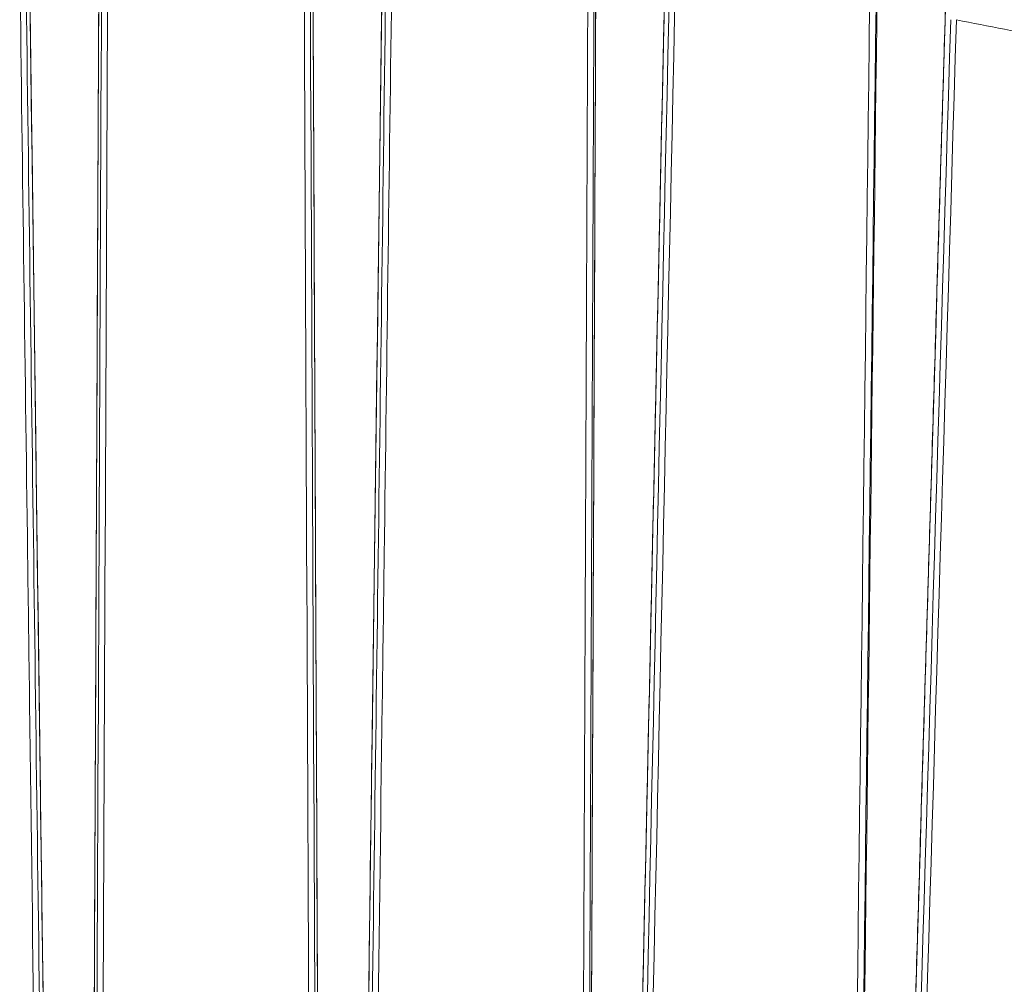
# Model space of a CAD drawing. Units: millimetres. Extents: x 124 to 2184, y -249 to 1869.
# Drawn here: x 469 to 631, y 515 to 673 of the extents above; entities that cross this region are included whole.
import ezdxf

# ---------------------------------------------------------------- set-up
doc = ezdxf.new("R2010")
doc.units = ezdxf.units.MM
doc.layers.add('1', color=7, linetype='Continuous', true_color=0xffffff)

msp = doc.modelspace()

# ---------------------------------------------------------------- linework, layer by layer
at = {"layer": '1', "color": 155, "linetype": 'Continuous', "lineweight": 13}
for points, knots in [([(475.48, 338.36), (475.02, 373.63), (474.55, 408.9), (473.62, 479.44), (473.15, 514.71), (472.07, 597.06), (471.45, 644.14), (470.83, 691.22)], [0, 0, 0, 0, 0.299861, 0.299861, 0.599722, 0.599722, 1, 1, 1, 1]), ([(529.01, 691.22), (528.39, 644.14), (527.77, 597.06), (526.68, 514.71), (526.22, 479.44), (525.29, 408.9), (524.82, 373.63), (524.36, 338.36)], [0, 0, 0, 0, 0.400278, 0.400278, 0.700139, 0.700139, 1, 1, 1, 1]), ([(474.82, 267.83), (474.81, 268.5), (474.8, 269.16), (474.75, 272.5), (474.72, 275.16), (474.54, 288.49), (474.4, 299.16), (473.7, 352.48), (473.14, 395.13), (472.03, 478.8), (471.49, 519.82), (470.85, 568.97), (470.74, 577.11), (470.2, 618.13), (469.76, 651), (469.33, 683.87)], [0, 0, 0, 0, 0.004806, 0.004806, 0.02403, 0.02403, 0.100927, 0.100927, 0.408514, 0.408514, 0.704257, 0.704257, 0.762958, 0.762958, 1, 1, 1, 1]), ([(470.32, 683.87), (470.78, 648.6), (471.25, 613.33), (472.18, 542.79), (472.64, 507.52), (474.01, 404.11), (474.91, 335.97), (475.8, 267.83)], [0, 0, 0, 0, 0.254319, 0.254319, 0.508639, 0.508639, 1, 1, 1, 1]), ([(524.03, 267.83), (524.93, 335.97), (525.83, 404.11), (527.2, 507.52), (527.66, 542.79), (528.59, 613.33), (529.06, 648.6), (529.52, 683.87)], [0, 0, 0, 0, 0.491361, 0.491361, 0.745681, 0.745681, 1, 1, 1, 1]), ([(530.51, 683.87), (530.07, 651), (529.64, 618.13), (529.1, 577.11), (528.99, 568.97), (528.34, 519.82), (527.8, 478.8), (526.7, 395.13), (526.14, 352.48), (525.43, 299.16), (525.29, 288.49), (525.12, 275.16), (525.08, 272.5), (525.04, 269.16), (525.03, 268.5), (525.02, 267.83)], [0, 0, 0, 0, 0.237042, 0.237042, 0.295743, 0.295743, 0.591486, 0.591486, 0.899073, 0.899073, 0.97597, 0.97597, 0.995194, 0.995194, 1, 1, 1, 1])]:
    msp.add_open_spline(points, degree=3, knots=knots, dxfattribs=at)
at = {"layer": '1', "color": 155, "linetype": 'Continuous', "lineweight": 18}
for points, degree in [([(475.48, 338.42), (473.15, 514.82), (470.83, 691.22)], 2), ([(482.38, 691.45), (481.59, 514.93), (480.81, 338.41)], 2), ([(519.03, 338.42), (518.24, 514.93), (517.46, 691.45)], 2), ([(529.01, 691.22), (526.68, 514.82), (524.36, 338.42)], 2), ([(562.55, 339.22), (563.28, 514.16), (564.01, 689.11)], 2), ([(575.5, 688.24), (571.69, 513.75), (567.88, 339.26)], 2), ([(606.01, 340.86), (607.42, 455.12), (608.84, 569.39), (610.25, 683.66)], 3), ([(621.62, 682.14), (616.47, 511.53), (611.33, 340.91)], 2)]:
    msp.add_open_spline(points, degree=degree, dxfattribs=at)
at = {"layer": '1', "color": 155, "linetype": 'Continuous', "lineweight": 13}
for points in [[(482.38, 691.45), (481.85, 573.76), (481.33, 456.06), (480.81, 338.37)], [(519.03, 338.37), (518.5, 456.06), (517.98, 573.76), (517.46, 691.45)], [(562.55, 339.18), (563.04, 455.83), (563.52, 572.47), (564.01, 689.11)], [(575.5, 688.24), (572.96, 571.89), (570.42, 455.54), (567.88, 339.19)], [(480.95, 267.75), (481.57, 406.62), (482.18, 545.49), (482.8, 684.36)], [(483.8, 684.37), (483.19, 545.5), (482.57, 406.63), (481.96, 267.76)], [(517.88, 267.76), (517.26, 406.63), (516.65, 545.5), (516.04, 684.37)], [(517.04, 684.36), (517.66, 545.49), (518.27, 406.62), (518.89, 267.75)], [(560.92, 268.52), (561.5, 406.23), (562.08, 543.94), (562.66, 681.66)], [(563.68, 681.64), (563.1, 543.92), (562.53, 406.21), (561.95, 268.49)], [(621.62, 682.14), (618.19, 568.37), (614.76, 454.6), (611.33, 340.83)], [(567.1, 268.73), (570.09, 405.87), (573.09, 543.02), (576.09, 680.17)], [(577.06, 680.16), (574.06, 543.01), (571.06, 405.87), (568.07, 268.72)], [(603.92, 270.09), (605.6, 405.3), (607.28, 540.51), (608.95, 675.72)], [(610, 675.69), (608.32, 540.48), (606.65, 405.27), (604.97, 270.06)], [(610.11, 270.45), (614.16, 404.72), (618.21, 538.99), (622.26, 673.26)], [(623.21, 673.22), (619.16, 538.96), (615.11, 404.7), (611.06, 270.43)]]:
    msp.add_open_spline(points, degree=3, dxfattribs=at)
at = {"layer": '1', "color": 155, "linetype": 'Continuous', "lineweight": 18}
msp.add_open_spline([(623.2, 673.22), (628.47, 672.21), (639.01, 670.18), (649.47, 667.78), (654.7, 666.58)], degree=3, knots=[0, 0, 0, 0, 0.499962, 1, 1, 1, 1], dxfattribs=at)

doc.saveas('drawing.dxf')
